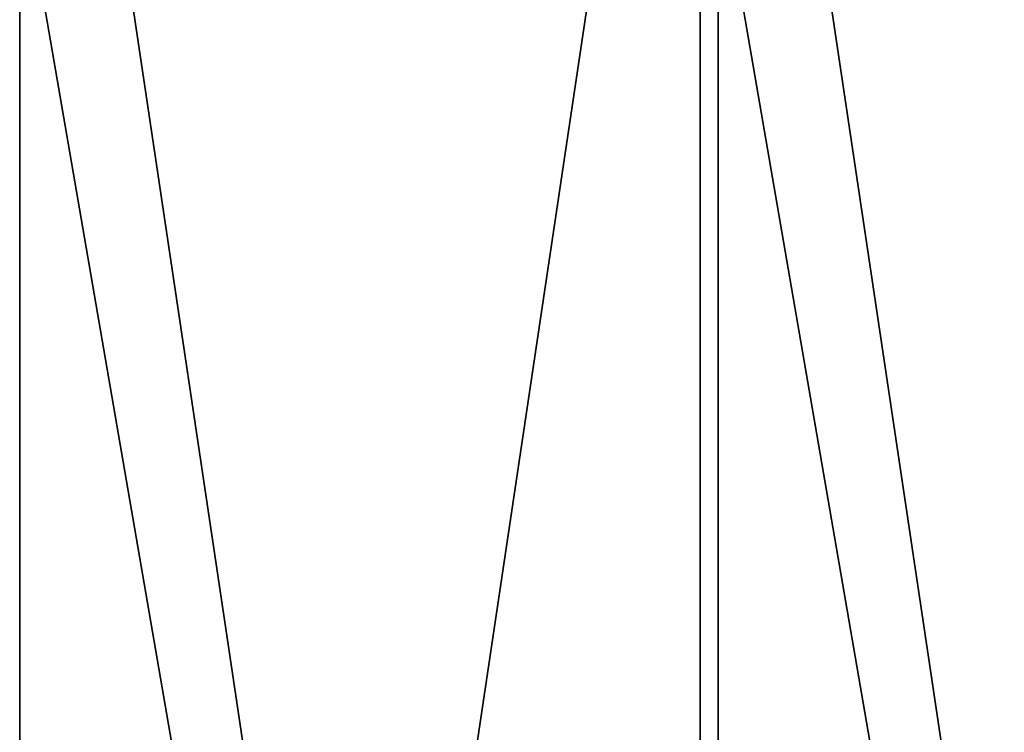
# Model space of a CAD drawing. Units: millimetres. Extents: x -3276 to 3611, y -1448 to 6022.
# Drawn here: x -592 to -430, y 1308 to 1425 of the extents above; entities that cross this region are included whole.
import ezdxf

# ---------------------------------------------------------------- set-up
doc = ezdxf.new("R2010")
doc.units = ezdxf.units.MM
doc.layers.add('ORG3809BY', color=7, linetype='Continuous', true_color=0x000000)

msp = doc.modelspace()

# ---------------------------------------------------------------- linework, layer by layer
at = {"layer": 'ORG3809BY', "color": 43, "true_color": 0xcdb38b}
for points in [[(-591.63, 801.84, 1760.99), (-479.63, 801.84, 1760.99), (-479.63, 1551.84, 1010.99)], [(-591.63, 801.84, 1760.99), (-479.63, 1551.84, 1010.99), (-591.63, 1551.84, 1010.99)], [(-591.63, 1551.84, 1050.59), (-591.63, 801.84, 1800.59), (-591.63, 801.84, 1760.99)], [(-591.63, 1551.84, 1050.59), (-591.63, 801.84, 1760.99), (-591.63, 1551.84, 1010.99)], [(-479.63, 801.84, 1800.59), (-591.63, 801.84, 1800.59), (-591.63, 1551.84, 1050.59)], [(-479.63, 801.84, 1800.59), (-591.63, 1551.84, 1050.59), (-479.63, 1551.84, 1050.59)], [(-479.63, 801.84, 1760.99), (-479.63, 801.84, 1800.59), (-479.63, 1551.84, 1050.59)], [(-479.63, 801.84, 1760.99), (-479.63, 1551.84, 1050.59), (-479.63, 1551.84, 1010.99)], [(-476.63, 801.84, 1760.99), (-364.63, 801.84, 1760.99), (-364.63, 1551.84, 1010.99)], [(-476.63, 801.84, 1760.99), (-364.63, 1551.84, 1010.99), (-476.63, 1551.84, 1010.99)], [(-476.63, 1551.84, 1050.59), (-476.63, 801.84, 1800.59), (-476.63, 801.84, 1760.99)], [(-476.63, 1551.84, 1050.59), (-476.63, 801.84, 1760.99), (-476.63, 1551.84, 1010.99)], [(-364.63, 801.84, 1800.59), (-476.63, 801.84, 1800.59), (-476.63, 1551.84, 1050.59)], [(-364.63, 801.84, 1800.59), (-476.63, 1551.84, 1050.59), (-364.63, 1551.84, 1050.59)], [(-591.63, 1450.84, 1008.17), (-591.63, 801.84, 1657.17), (-479.63, 801.84, 1657.17)], [(-591.63, 1450.84, 1008.17), (-479.63, 801.84, 1657.17), (-479.63, 1450.84, 1008.17)], [(-591.63, 1450.84, 1047.76), (-591.63, 801.84, 1696.76), (-591.63, 801.84, 1657.17)], [(-591.63, 1450.84, 1047.76), (-591.63, 801.84, 1657.17), (-591.63, 1450.84, 1008.17)], [(-479.63, 801.84, 1696.76), (-591.63, 801.84, 1696.76), (-591.63, 1450.84, 1047.76)], [(-479.63, 801.84, 1696.76), (-591.63, 1450.84, 1047.76), (-479.63, 1450.84, 1047.76)], [(-479.63, 801.84, 1657.17), (-479.63, 801.84, 1696.76), (-479.63, 1450.84, 1047.76)], [(-479.63, 801.84, 1657.17), (-479.63, 1450.84, 1047.76), (-479.63, 1450.84, 1008.17)], [(-476.63, 1450.84, 1008.17), (-476.63, 801.84, 1657.17), (-364.63, 801.84, 1657.17)], [(-476.63, 1450.84, 1008.17), (-364.63, 801.84, 1657.17), (-364.63, 1450.84, 1008.17)], [(-476.63, 1450.84, 1047.76), (-476.63, 801.84, 1696.76), (-476.63, 801.84, 1657.17)], [(-476.63, 1450.84, 1047.76), (-476.63, 801.84, 1657.17), (-476.63, 1450.84, 1008.17)], [(-364.63, 801.84, 1696.76), (-476.63, 801.84, 1696.76), (-476.63, 1450.84, 1047.76)], [(-364.63, 801.84, 1696.76), (-476.63, 1450.84, 1047.76), (-364.63, 1450.84, 1047.76)]]:
    msp.add_3dface(points, dxfattribs=at)

doc.saveas('drawing.dxf')
